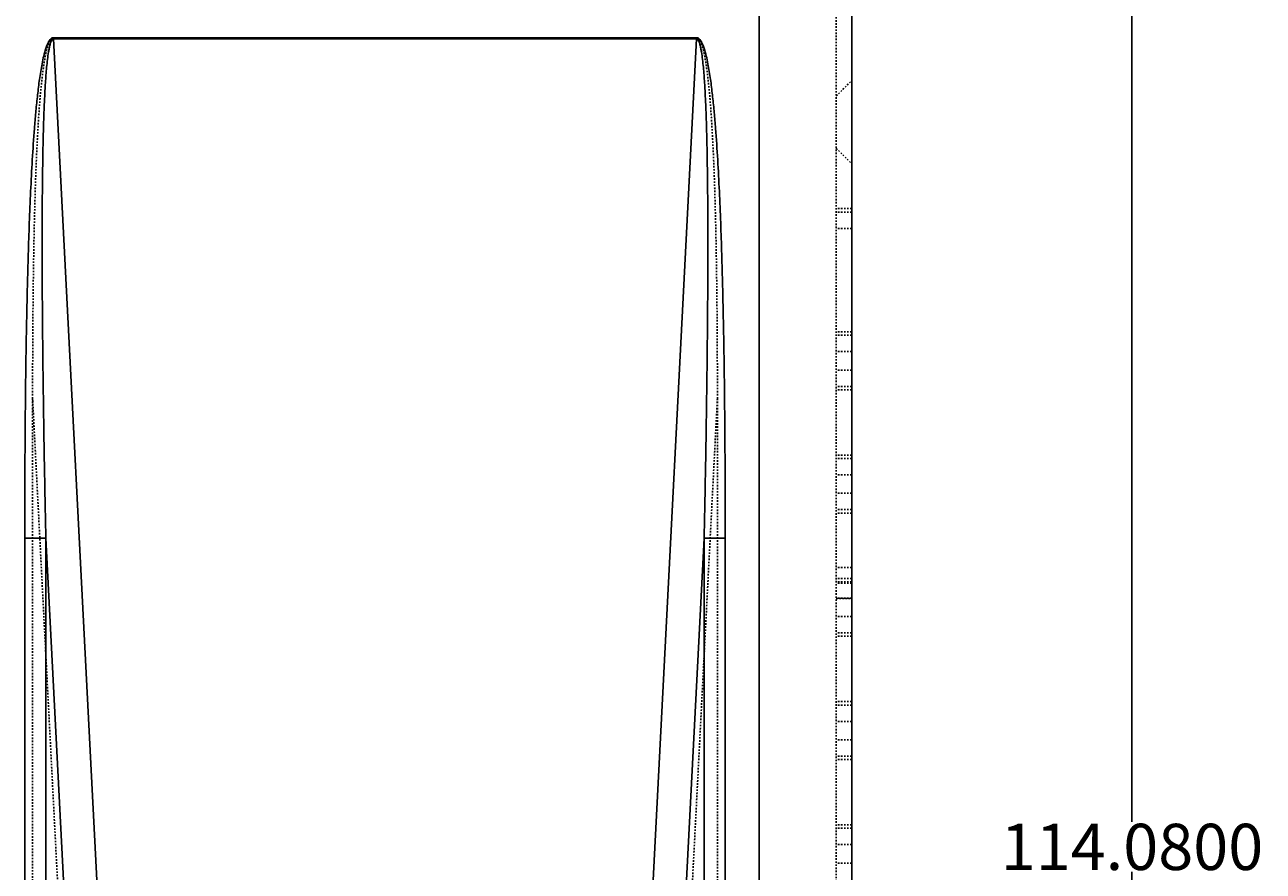
# Model space of a CAD drawing. Units: millimetres. Extents: x -19 to 405, y 4 to 310.
# Drawn here: x 244 to 325, y 153 to 208 of the extents above; entities that cross this region are included whole.
import ezdxf

# ---------------------------------------------------------------- set-up
doc = ezdxf.new("R2010")
doc.units = ezdxf.units.MM
doc.header["$MEASUREMENT"] = 0
doc.linetypes.add('HIDDEN', pattern=[0.2, 0.1, -0.1])
doc.layers.add('DEFAULT_2', color=8, linetype='HIDDEN')
doc.styles.get("Standard").update_dxf_attribs({"font": 'arial.ttf', "height": 3})
doc.dimstyles.get("Standard").update_dxf_attribs({"dimtxt": 0.18, "dimasz": 0.18, "dimexe": 0.18, "dimexo": 0.0625, "dimgap": 0.09, "dimtad": 0, "dimtih": 1, "dimtoh": 1, "dimdec": 4, "dimzin": 0, "dimdsep": 46, "dimtxsty": 'Standard', "dimcen": 0.09, "dimadec": 0, "dimazin": 0, "dimtfac": 1, "dimtdec": 4, "dimtofl": 0, "dimtmove": 0, "dimatfit": 3, "dimfxl": 1, "dimtolj": 1, "dimtzin": 0, "dimarcsym": 0})

# ---------------------------------------------------------------- blocks, each defined once
blk = doc.blocks.new('*D5')
at = {"color": 2, "lineweight": -2, "transparency": 16777216}
for p, q in [((299.554, 211.283), (316.42, 211.283)), ((316.24, 211.103), (316.24, 155.865)), ((316.24, 97.383), (316.24, 152.621)), ((299.554, 97.203), (316.42, 97.203))]:
    blk.add_line(p, q, dxfattribs=at)
at = {"color": 2, "transparency": 16777216}
for points in [[(316.21, 211.103), (316.27, 211.103), (316.24, 211.283)], [(316.21, 97.383), (316.27, 97.383), (316.24, 97.203)]]:
    blk.add_solid(points, dxfattribs=at)
at = {"layer": 'DEFPOINTS', "color": 0, "transparency": 16777216}
for p in [(298.054, 211.283), (298.054, 97.203), (316.24, 97.203)]:
    blk.add_point(p, dxfattribs=at)
at = {"color": 2, "transparency": 16777216, "insert": (316.24, 154.243), "char_height": 3, "attachment_point": 5}
blk.add_mtext('\\A1;114.0800', dxfattribs=at)

msp = doc.modelspace()

# ---------------------------------------------------------------- linework, layer by layer
at = {"color": 7, "linetype": 'Continuous'}
for p, q in [((292.05395, 97.20305), (292.05395, 211.28305)), ((298.05395, 211.28305), (298.05395, 97.20305)), ((246.24469, 206.76004), (246.24469, 206.6833)), ((246.24469, 206.76004), (287.98318, 206.76004)), ((287.98318, 206.6833), (246.24469, 206.6833)), ((250.88075, 116.92191), (246.24469, 206.6833)), ((287.98318, 206.6833), (283.34711, 116.92191)), ((287.98318, 206.6833), (287.98318, 206.76004)), ((244.38435, 110.75112), (244.38435, 174.27243)), ((245.75227, 174.27243), (244.3844, 174.27243)), ((245.75227, 174.27243), (248.71954, 116.79668)), ((245.75227, 174.27243), (245.75227, 110.75111)), ((285.50833, 116.79668), (288.47559, 174.27243)), ((289.84346, 174.27243), (288.47559, 174.27243)), ((288.47559, 110.75111), (288.47559, 174.27243)), ((289.84351, 174.27243), (289.84351, 110.75112))]:
    msp.add_line(p, q, dxfattribs=at)
for points, knots in [([(244.38435, 174.27243), (244.38434, 175.63748), (244.38946, 178.3676), (244.4161, 182.4627), (244.46608, 186.55758), (244.53295, 189.96961), (244.60752, 192.69871), (244.67641, 194.74515), (244.76156, 196.79099), (244.86823, 198.83582), (244.98187, 200.53844), (245.09582, 201.89876), (245.19657, 202.91762), (245.3189, 203.93416), (245.44758, 204.77767), (245.58158, 205.4474), (245.70502, 205.94305), (245.84869, 206.34959), (246.00875, 206.64185), (246.16184, 206.76028), (246.24469, 206.76004)], [0, 0, 0, 0, 0.12503344, 0.25006684, 0.37510016, 0.50013331, 0.56265001, 0.62516667, 0.68768325, 0.75019965, 0.81271561, 0.84397382, 0.87523186, 0.90648944, 0.93774534, 0.95337371, 0.96900024, 0.98461336, 0.99241192, 1, 1, 1, 1]), ([(245.75225, 174.27242), (245.72366, 175.63293), (245.66993, 178.3539), (245.6018, 182.43531), (245.55758, 185.83633), (245.53187, 188.55689), (245.5182, 190.59699), (245.51115, 192.63677), (245.51206, 194.6761), (245.52296, 196.71476), (245.54278, 198.41303), (245.56829, 199.77091), (245.59328, 200.78856), (245.62559, 201.80536), (245.66751, 202.82082), (245.71348, 203.66568), (245.76056, 204.33982), (245.80275, 204.84365), (245.85438, 205.34444), (245.91013, 205.75966), (245.96733, 206.08462), (246.02422, 206.32701), (246.0842, 206.52566), (246.18012, 206.68544), (246.24473, 206.6833)], [0, 0, 0, 0, 0.12557502, 0.25113707, 0.37668119, 0.43944415, 0.50219904, 0.56494361, 0.62767451, 0.69038649, 0.75307077, 0.78439835, 0.81571214, 0.84700694, 0.8782739, 0.90949613, 0.92508034, 0.94063528, 0.95614281, 0.97156045, 0.97920248, 0.98674621, 0.99403431, 1, 1, 1, 1]), ([(287.98313, 206.6833), (288.04777, 206.68546), (288.14369, 206.52557), (288.20367, 206.3269), (288.26056, 206.08449), (288.31776, 205.75952), (288.3735, 205.3443), (288.42512, 204.84351), (288.46731, 204.33968), (288.51439, 203.66554), (288.56036, 202.82068), (288.60227, 201.80523), (288.63459, 200.78844), (288.65957, 199.77079), (288.68508, 198.41291), (288.7049, 196.71465), (288.7158, 194.67601), (288.71671, 192.63668), (288.70966, 190.59691), (288.69599, 188.55682), (288.67028, 185.83628), (288.62606, 182.43527), (288.55793, 178.35388), (288.5042, 175.63293), (288.47561, 174.27242)], [0, 0, 0, 0, 0.00596845, 0.01325745, 0.02080145, 0.02844359, 0.04386132, 0.05936886, 0.07492377, 0.09050793, 0.12173006, 0.1529969, 0.18429157, 0.21560522, 0.24693266, 0.30961667, 0.37232836, 0.43505898, 0.49780326, 0.56055787, 0.62332054, 0.74886409, 0.87442555, 1, 1, 1, 1]), ([(289.84351, 174.27243), (289.84352, 175.63749), (289.8384, 178.36762), (289.81176, 182.46274), (289.76178, 186.55764), (289.69491, 189.96968), (289.62034, 192.6988), (289.55145, 194.74525), (289.46629, 196.7911), (289.35963, 198.83594), (289.24598, 200.53857), (289.13203, 201.89889), (289.03127, 202.91776), (288.90894, 203.9343), (288.78026, 204.77782), (288.64625, 205.44754), (288.5228, 205.94319), (288.37912, 206.34973), (288.21905, 206.64192), (288.06598, 206.76031), (287.98318, 206.76004)], [0, 0, 0, 0, 0.12503403, 0.25006802, 0.37510193, 0.50013568, 0.56265267, 0.62516962, 0.6876865, 0.7502032, 0.81271945, 0.8439778, 0.87523599, 0.9064937, 0.93774973, 0.95337815, 0.9690047, 0.98461772, 0.99241572, 1, 1, 1, 1])]:
    msp.add_open_spline(points, degree=3, knots=knots, dxfattribs=at)
at = {"layer": 'DEFAULT_2', "color": 8, "linetype": 'HIDDEN'}
for p, q in [((297.05395, 97.20305), (297.05395, 211.28305)), ((246.24327, 206.73263), (287.98459, 206.73263)), ((246.24327, 206.73263), (246.24469, 206.6833)), ((287.98318, 206.6833), (287.98459, 206.73263)), ((297.05395, 202.98305), (298.05395, 203.98305)), ((297.05395, 199.58305), (298.05395, 198.58305)), ((298.05395, 195.66914), (297.05395, 195.66914)), ((298.05395, 195.44932), (297.05395, 195.44932)), ((298.05395, 194.38897), (297.05395, 194.38897)), ((298.05395, 187.66914), (297.05395, 187.66914)), ((298.05395, 187.44932), (297.05395, 187.44932)), ((298.05395, 186.38897), (297.05395, 186.38897)), ((298.05395, 185.19322), (297.05395, 185.19322)), ((298.05395, 184.13287), (297.05395, 184.13287)), ((248.32874, 116.79658), (244.89309, 183.34065)), ((244.89309, 183.34065), (244.89309, 109.79657)), ((289.33476, 183.34065), (285.89912, 116.79658)), ((289.33477, 183.34065), (289.33472, 109.79674)), ((298.05395, 183.91305), (297.05395, 183.91305)), ((298.05395, 179.66914), (297.05395, 179.66914)), ((298.05395, 179.44932), (297.05395, 179.44932)), ((298.05395, 178.38897), (297.05395, 178.38897)), ((298.05395, 177.19322), (297.05395, 177.19322)), ((298.05395, 176.13287), (297.05395, 176.13287)), ((298.05395, 175.91305), (297.05395, 175.91305)), ((298.05395, 172.37056), (297.05395, 172.37056)), ((298.05395, 171.66914), (297.05395, 171.66914)), ((298.05395, 171.44932), (297.05395, 171.44932)), ((298.05395, 171.37056), (297.05395, 171.37056)), ((298.05395, 170.38897), (297.05395, 170.38897)), ((297.05395, 170.37056), (298.05395, 170.37056)), ((298.05395, 169.19322), (297.05395, 169.19322)), ((298.05395, 168.13287), (297.05395, 168.13287)), ((298.05395, 167.91305), (297.05395, 167.91305)), ((298.05395, 163.66914), (297.05395, 163.66914)), ((298.05395, 163.44932), (297.05395, 163.44932)), ((298.05395, 162.38897), (297.05395, 162.38897)), ((298.05395, 161.19322), (297.05395, 161.19322)), ((298.05395, 160.13287), (297.05395, 160.13287)), ((298.05395, 159.91305), (297.05395, 159.91305)), ((298.05395, 155.66914), (297.05395, 155.66914)), ((298.05395, 155.44932), (297.05395, 155.44932)), ((298.05395, 154.38897), (297.05395, 154.38897)), ((298.05395, 153.19322), (297.05395, 153.19322))]:
    msp.add_line(p, q, dxfattribs=at)
for points, knots in [([(244.89308, 183.34065), (244.89307, 184.32361), (244.89687, 186.28954), (244.91628, 189.23838), (244.95272, 192.18706), (245.0014, 194.64402), (245.05565, 196.60921), (245.10574, 198.08281), (245.16765, 199.55597), (245.24516, 201.0284), (245.32774, 202.25441), (245.41049, 203.23387), (245.48371, 203.96757), (245.5723, 204.69913), (245.66638, 205.30753), (245.7622, 205.7874), (245.85605, 206.151), (245.96336, 206.47164), (246.1259, 206.73266), (246.24327, 206.73263)], [0, 0, 0, 0, 0.12509055, 0.25018105, 0.37527147, 0.50036172, 0.56290697, 0.62545218, 0.68799731, 0.75054227, 0.81308677, 0.84435926, 0.87563157, 0.90690341, 0.93817357, 0.95380908, 0.96944272, 0.98506297, 1, 1, 1, 1]), ([(289.33477, 183.34065), (289.33477, 184.32361), (289.33101, 186.28954), (289.31158, 189.23838), (289.27515, 192.18706), (289.22646, 194.64402), (289.17221, 196.6092), (289.12212, 198.08281), (289.06022, 199.55597), (288.9827, 201.02839), (288.90012, 202.25441), (288.81737, 203.23387), (288.74415, 203.96757), (288.65557, 204.69913), (288.56148, 205.30753), (288.46566, 205.7874), (288.37181, 206.151), (288.2645, 206.47164), (288.10197, 206.73266), (287.98459, 206.73263)], [0, 0, 0, 0, 0.12509053, 0.25018103, 0.37527144, 0.50036168, 0.56290692, 0.62545213, 0.68799725, 0.7505422, 0.8130867, 0.84435918, 0.87563149, 0.90690333, 0.93817348, 0.95380899, 0.96944264, 0.98506289, 1, 1, 1, 1])]:
    msp.add_open_spline(points, degree=3, knots=knots, dxfattribs=at)

# ---------------------------------------------------------------- dimensions: what is measured, and where the dimension line sits
dim = msp.add_linear_dim(base=(316.24022, 97.20305), p1=(298.05395, 211.28305), p2=(298.05395, 97.20305), angle=90, dimstyle='Standard', override={"dimexo": 1.5, "dimtad": 0, "dimtih": 1, "dimtoh": 1, "dimzin": 0, "dimtxsty": 'Standard', "dimcen": 0, "dimclrd": 2, "dimclre": 2, "dimclrt": 2, "dimtp": 0, "dimtm": 0, "dimtzin": 0, "dimarcsym": 1})
dim.commit()
dim.dimension.update_dxf_attribs({"geometry": '*D5', "text_midpoint": (316.24022, 154.24305)})

doc.saveas('drawing.dxf')
